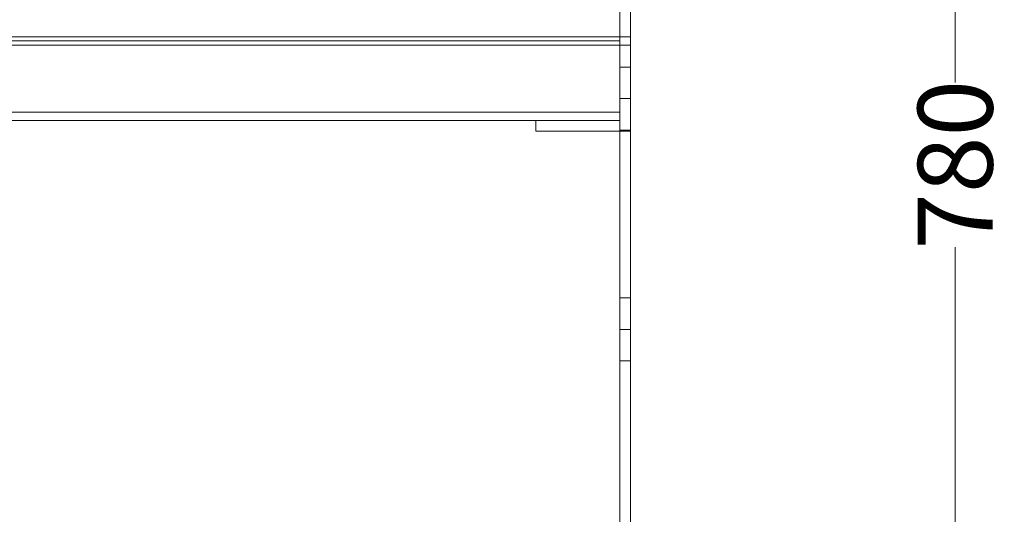
# Model space of a CAD drawing. Units: millimetres. Extents: x 27531 to 32481, y 14140 to 19587.
# Drawn here: x 29244 to 29705, y 15274 to 15506 of the extents above; entities that cross this region are included whole.
import ezdxf

# ---------------------------------------------------------------- set-up
doc = ezdxf.new("R2010")
doc.units = ezdxf.units.MM
doc.header["$LTSCALE"] = 3
doc.layers.add('Warstwa 1', color=7, linetype='Continuous')
doc.styles.get("Standard").update_dxf_attribs({"font": 'arial.ttf'})
doc.dimstyles.new('MATEUSZ', dxfattribs={"dimtxt": 35, "dimasz": 16, "dimexe": 0.18, "dimexo": 0.0625, "dimgap": 0.09, "dimtad": 0, "dimdec": 0, "dimdsep": 46, "dimtxsty": 'Standard', "dimblk": 'DOT', "dimcen": 0.09, "dimse1": 1, "dimse2": 1, "dimadec": 0, "dimazin": 0, "dimtfac": 1, "dimtdec": 0, "dimtofl": 0, "dimtmove": 0, "dimatfit": 3, "dimfxl": 1, "dimtolj": 1, "dimtzin": 0, "dimlwd": 9, "dimlwe": 9, "dimarcsym": 0})

# ---------------------------------------------------------------- blocks, each defined once
blk = doc.blocks.new('_Dot')
at = {"color": 0, "linetype": 'ByBlock', "lineweight": -2}
blk.add_line((-0.5, 0), (-1, 0), dxfattribs=at)
at = {"color": 0, "linetype": 'ByBlock', "const_width": 0.5}
blk.add_lwpolyline([(-0.25, 0, 1), (0.25, 0, 1)], format="xyb", close=True, dxfattribs=at)
blk = doc.blocks.new('*D25')
at = {"color": 0, "lineweight": 9, "transparency": 16777216}
for p, q in [((29681.93, 15801.01), (29681.93, 15476.54)), ((29681.93, 15053.01), (29681.93, 15399.43))]:
    blk.add_line(p, q, dxfattribs=at)
at = {"layer": 'Defpoints', "color": 0, "transparency": 16777216}
for p in [(29629.81, 15817.01), (29681.93, 15817.01), (29629.81, 15037.01)]:
    blk.add_point(p, dxfattribs=at)
at = {"color": 0, "lineweight": 9, "transparency": 16777216, "xscale": 16, "yscale": 16, "zscale": 16}
for p, rotation in [((29681.93, 15817.01), 90), ((29681.93, 15037.01), 270)]:
    blk.add_blockref('_Dot', p, dxfattribs=dict(at, rotation=rotation))
at = {"color": 0, "transparency": 16777216, "insert": (29681.93, 15437.98), "char_height": 35, "attachment_point": 5, "rotation": 90}
blk.add_mtext('\\A1;780', dxfattribs=at)
blk = doc.blocks.new('ad')
at = {"layer": 'Warstwa 1', "color": 7, "lineweight": 18}
for points in [[(-18972.88, 39860.69), (-17401.8, 39860.69)], [(-18972.88, 39860.69), (-17401.8, 39860.69)], [(-18972.88, 39860.69), (-17401.8, 39860.69)], [(-18972.88, 39860.69), (-17401.8, 39860.69)], [(-18972.88, 39860.69), (-17401.8, 39860.69)], [(-18972.88, 39860.69), (-17401.8, 39860.69)], [(-18972.88, 39860.69), (-17401.8, 39860.69)], [(-18972.88, 39860.69), (-17401.8, 39860.69)], [(-18972.88, 39860.69), (-17401.8, 39860.69)], [(-18972.88, 39860.69), (-17401.8, 39860.69)], [(-18972.88, 39860.69), (-17401.8, 39860.69)], [(-18972.88, 39860.69), (-17401.8, 39860.69)], [(-17401.8, 39860.69), (-18972.88, 39860.69)], [(-17401.8, 39860.69), (-18972.88, 39860.69)], [(-17401.8, 39860.69), (-18972.88, 39860.69)], [(-17401.8, 39860.69), (-18972.88, 39860.69)], [(-17401.8, 39860.69), (-17401.8, 39860.69)], [(-17401.8, 39860.69), (-17401.8, 39856.77)], [(-17401.8, 39856.77), (-17401.8, 39860.69)], [(-17401.8, 39860.69), (-17401.8, 39860.69)], [(-17401.8, 39860.69), (-17401.8, 39856.77)], [(-17401.8, 39856.77), (-17401.8, 39860.69)], [(-17401.8, 39860.69), (-17401.8, 39860.69)], [(-17401.8, 39860.69), (-17401.8, 39860.69)], [(-17401.8, 39860.69), (-17401.8, 39860.69)], [(-17401.8, 39856.77), (-17401.8, 39860.69)], [(-17401.8, 39860.69), (-17401.8, 39860.69)], [(-17401.8, 39860.69), (-17396.89, 39860.69)], [(-17401.8, 39860.69), (-17396.89, 39860.69)], [(-17401.8, 39860.69), (-17401.8, 39860.69)], [(-17401.8, 39860.69), (-17401.8, 39856.77)], [(-17401.8, 39860.69), (-17401.8, 39816.51)], [(-17401.8, 39860.69), (-17396.89, 39860.69)], [(-17401.8, 39860.69), (-17396.89, 39860.69)], [(-17401.8, 39860.69), (-17401.8, 39860.69)], [(-17401.8, 39860.69), (-17401.8, 39856.77)], [(-17401.8, 39860.69), (-17401.8, 39816.51)], [(-17401.8, 39860.69), (-17401.8, 39860.69)], [(-17401.8, 39821.42), (-17401.8, 39860.69)], [(-17401.8, 39860.69), (-17401.8, 39858.73)], [(-17401.8, 39860.69), (-17401.8, 39821.42)], [(-17401.8, 39860.69), (-17401.8, 39860.69)], [(-17401.8, 39858.73), (-17401.8, 39860.69)], [(-17401.8, 39860.69), (-17401.8, 39821.42)], [(-17401.8, 39860.69), (-17401.8, 39860.69)], [(-17401.8, 39858.73), (-17401.8, 39860.69)], [(-17401.8, 39860.69), (-17401.8, 39860.69)], [(-17401.8, 39821.42), (-17401.8, 39860.69)], [(-17401.8, 39860.69), (-17401.8, 39858.73)], [(-17396.89, 39860.69), (-17396.89, 39860.69)], [(-17396.89, 39860.69), (-17396.89, 39816.51)], [(-17396.89, 39856.77), (-17396.89, 39860.69)], [(-17396.89, 39860.69), (-17396.89, 39816.51)], [(-17396.89, 39856.77), (-17396.89, 39860.69)], [(-17396.89, 39860.69), (-17396.89, 39860.69)], [(-17401.8, 39858.73), (-18972.88, 39858.73)], [(-17401.8, 39858.73), (-18972.88, 39858.73)], [(-17401.8, 39858.73), (-18972.88, 39858.73)], [(-17401.8, 39858.73), (-18972.88, 39858.73)], [(-18972.88, 39856.77), (-17401.8, 39856.77)], [(-18972.88, 39856.77), (-17401.8, 39856.77)], [(-18972.88, 39856.77), (-17401.8, 39856.77)], [(-18972.88, 39856.77), (-17401.8, 39856.77)], [(-18972.88, 39856.77), (-17401.8, 39856.77)], [(-18972.88, 39856.77), (-17401.8, 39856.77)], [(-18972.88, 39856.77), (-17401.8, 39856.77)], [(-18972.88, 39856.77), (-17401.8, 39856.77)], [(-18972.88, 39856.77), (-17401.8, 39856.77)], [(-18972.88, 39856.77), (-17401.8, 39856.77)], [(-18972.88, 39856.77), (-17401.8, 39856.77)], [(-18972.88, 39856.77), (-17401.8, 39856.77)], [(-17401.8, 39858.73), (-17401.8, 39821.42)], [(-17401.8, 39821.42), (-17401.8, 39858.73)], [(-17401.8, 39821.42), (-17401.8, 39858.73)], [(-17401.8, 39858.73), (-17401.8, 39821.42)], [(-17401.8, 39821.42), (-17401.8, 39856.77)], [(-17401.8, 39856.77), (-17401.8, 39821.42)], [(-17401.8, 39821.42), (-17401.8, 39856.77)], [(-17401.8, 39856.77), (-17401.8, 39821.42)], [(-17401.8, 39825.34), (-17401.8, 39856.77)], [(-17401.8, 39856.77), (-17401.8, 39821.42)], [(-17401.8, 39821.42), (-17401.8, 39856.77)], [(-17401.8, 39856.77), (-17401.8, 39821.42)], [(-17401.8, 39821.42), (-17401.8, 39856.77)], [(-17401.8, 39856.77), (-17401.8, 39821.42)], [(-17401.8, 39821.42), (-17401.8, 39856.77)], [(-17401.8, 39856.77), (-17401.8, 39821.42)], [(-17401.8, 39856.77), (-17396.89, 39856.77)], [(-17401.8, 39409.01), (-17401.8, 39856.77)], [(-17401.8, 39856.77), (-17396.89, 39856.77)], [(-17401.8, 39409.01), (-17401.8, 39856.77)], [(-17396.89, 39409.01), (-17396.89, 39856.77)], [(-17396.89, 39409.01), (-17396.89, 39856.77)], [(-17401.8, 39846.42), (-17401.8, 39846.42)], [(-17396.89, 39846.42), (-17401.8, 39846.42)], [(-17396.89, 39846.42), (-17401.8, 39846.42)], [(-17396.89, 39846.42), (-17396.89, 39846.42)], [(-17396.89, 39831.69), (-17401.8, 39831.69)], [(-17396.89, 39831.69), (-17401.8, 39831.69)], [(-18972.88, 39825.34), (-17401.8, 39825.34)], [(-18972.88, 39821.42), (-17401.8, 39821.42)], [(-17441.08, 39821.42), (-17401.8, 39821.42)], [(-17441.08, 39821.42), (-17441.08, 39821.42)], [(-17441.08, 39821.42), (-17401.8, 39821.42)], [(-17441.08, 39816.51), (-17441.08, 39821.42)], [(-17441.08, 39816.51), (-17441.08, 39821.42)], [(-17441.08, 39821.42), (-17401.8, 39821.42)], [(-17441.08, 39816.51), (-17441.08, 39821.42)], [(-17441.08, 39821.42), (-17441.08, 39821.42)], [(-17441.08, 39816.51), (-17441.08, 39821.42)], [(-17441.08, 39821.42), (-17401.8, 39821.42)], [(-17401.8, 39821.42), (-17401.8, 39821.42)], [(-17401.8, 39821.42), (-17401.8, 39821.42)], [(-17401.8, 39821.42), (-17401.8, 39821.42)], [(-17401.8, 39821.42), (-17401.8, 39821.42)], [(-17401.8, 39821.42), (-17401.8, 39821.42)], [(-17401.8, 39821.42), (-17401.8, 39821.42)], [(-17401.8, 39821.42), (-17401.8, 39821.42)], [(-17401.8, 39816.51), (-17401.8, 39821.42)], [(-17401.8, 39816.51), (-17401.8, 39821.42)], [(-17401.8, 39821.42), (-17401.8, 39821.42)], [(-17401.8, 39816.51), (-17401.8, 39821.42)], [(-17401.8, 39816.51), (-17401.8, 39821.42)], [(-17401.8, 39821.42), (-17401.8, 39821.42)], [(-17401.8, 39821.42), (-17401.8, 39821.42)], [(-17401.8, 39821.42), (-17401.8, 39821.42)], [(-17401.8, 39821.42), (-17401.8, 39821.42)], [(-17441.08, 39816.51), (-17401.8, 39816.51)], [(-17441.08, 39816.51), (-17441.08, 39816.51)], [(-17441.08, 39816.51), (-17401.8, 39816.51)], [(-17441.08, 39816.51), (-17401.8, 39816.51)], [(-17441.08, 39816.51), (-17441.08, 39816.51)], [(-17441.08, 39816.51), (-17401.8, 39816.51)], [(-17401.8, 39816.97), (-17401.8, 39816.97)], [(-17396.89, 39816.97), (-17401.8, 39816.97)], [(-17396.89, 39816.97), (-17401.8, 39816.97)], [(-17401.8, 39816.51), (-17401.8, 39816.51)], [(-17401.8, 39816.51), (-17401.8, 39816.51)], [(-17401.8, 39816.51), (-17401.8, 39409.01)], [(-17401.8, 39816.51), (-17396.89, 39816.51)], [(-17401.8, 39816.51), (-17396.89, 39816.51)], [(-17401.8, 39816.51), (-17401.8, 39409.01)], [(-17396.89, 39816.97), (-17396.89, 39816.97)], [(-17396.89, 39816.51), (-17396.89, 39409.01)], [(-17396.89, 39816.51), (-17396.89, 39409.01)], [(-17401.8, 39738.41), (-17401.8, 39738.41)], [(-17396.89, 39738.41), (-17401.8, 39738.41)], [(-17396.89, 39738.41), (-17401.8, 39738.41)], [(-17401.8, 39738.41), (-17401.8, 39738.41)], [(-17396.89, 39738.41), (-17401.8, 39738.41)], [(-17396.89, 39738.41), (-17401.8, 39738.41)], [(-17401.8, 39738.41), (-17401.8, 39738.41)], [(-17396.89, 39738.41), (-17401.8, 39738.41)], [(-17396.89, 39738.41), (-17401.8, 39738.41)], [(-17396.89, 39738.41), (-17396.89, 39738.41)], [(-17396.89, 39738.41), (-17396.89, 39738.41)], [(-17396.89, 39738.41), (-17396.89, 39738.41)], [(-17396.89, 39723.68), (-17401.8, 39723.68)], [(-17396.89, 39723.68), (-17401.8, 39723.68)], [(-17396.89, 39723.68), (-17401.8, 39723.68)], [(-17396.89, 39723.68), (-17401.8, 39723.68)], [(-17396.89, 39723.68), (-17401.8, 39723.68)], [(-17396.89, 39723.68), (-17401.8, 39723.68)], [(-17401.8, 39708.95), (-17401.8, 39708.95)], [(-17396.89, 39708.95), (-17401.8, 39708.95)], [(-17396.89, 39708.95), (-17401.8, 39708.95)], [(-17401.8, 39708.95), (-17401.8, 39708.95)], [(-17396.89, 39708.95), (-17401.8, 39708.95)], [(-17396.89, 39708.95), (-17401.8, 39708.95)], [(-17401.8, 39708.95), (-17401.8, 39708.95)], [(-17396.89, 39708.95), (-17401.8, 39708.95)], [(-17396.89, 39708.95), (-17401.8, 39708.95)], [(-17396.89, 39708.95), (-17396.89, 39708.95)], [(-17396.89, 39708.95), (-17396.89, 39708.95)], [(-17396.89, 39708.95), (-17396.89, 39708.95)]]:
    blk.add_lwpolyline(points, dxfattribs=at)
for points, knots in [([(-17401.8, 40132.11), (-17401.8, 40027.75), (-17401.8, 39923.39), (-17401.8, 39819.03), (-17401.8, 39749.45), (-17401.8, 39679.89), (-17401.8, 39610.31), (-17401.8, 39542.14), (-17401.8, 39473.99), (-17401.8, 39405.82)], [0, 0, 0, 0, 1, 1, 1, 2, 2, 2, 3, 3, 3, 3]), ([(-17401.8, 40132.11), (-17401.8, 40055.92), (-17401.8, 39979.74), (-17401.8, 39903.56), (-17401.8, 39827.36), (-17401.8, 39751.18), (-17401.8, 39674.98), (-17401.8, 39598.25), (-17401.8, 39521.59), (-17401.8, 39444.86)], [0, 0, 0, 0, 1, 1, 1, 2, 2, 2, 3, 3, 3, 3]), ([(-17396.89, 40132.11), (-17396.89, 40027.75), (-17396.89, 39923.39), (-17396.89, 39819.03), (-17396.89, 39749.45), (-17396.89, 39679.89), (-17396.89, 39610.31), (-17396.89, 39542.14), (-17396.89, 39473.99), (-17396.89, 39405.82)], [0, 0, 0, 0, 1, 1, 1, 2, 2, 2, 3, 3, 3, 3]), ([(-17396.89, 40132.11), (-17396.89, 40055.92), (-17396.89, 39979.74), (-17396.89, 39903.56), (-17396.89, 39827.36), (-17396.89, 39751.18), (-17396.89, 39674.98), (-17396.89, 39598.25), (-17396.89, 39521.59), (-17396.89, 39444.86)], [0, 0, 0, 0, 1, 1, 1, 2, 2, 2, 3, 3, 3, 3]), ([(-17401.8, 39856.77), (-17401.8, 39857.19), (-17401.8, 39857.7), (-17401.8, 39858.1), (-17401.8, 39858.51), (-17401.8, 39858.93), (-17401.8, 39859.26), (-17401.8, 39859.6), (-17401.8, 39859.89), (-17401.8, 39860.12), (-17401.8, 39860.36), (-17401.8, 39860.51), (-17401.8, 39860.6), (-17401.8, 39860.67), (-17401.8, 39860.69), (-17401.8, 39860.69)], [0, 0, 0, 0, 1, 1, 1, 2, 2, 2, 3, 3, 3, 4, 4, 4, 5, 5, 5, 5]), ([(-17401.8, 39860.69), (-17401.8, 39860.69), (-17401.8, 39860.59), (-17401.8, 39860.43), (-17401.8, 39860.26), (-17401.8, 39859.99), (-17401.8, 39859.68), (-17401.8, 39859.36), (-17401.8, 39858.99), (-17401.8, 39858.57), (-17401.8, 39858.14), (-17401.8, 39857.73), (-17401.8, 39857.25), (-17401.8, 39857.09), (-17401.8, 39856.93), (-17401.8, 39856.77)], [0, 0, 0, 0, 1, 1, 1, 2, 2, 2, 3, 3, 3, 4, 4, 4, 5, 5, 5, 5]), ([(-17401.8, 39856.77), (-17401.8, 39857.19), (-17401.8, 39857.7), (-17401.8, 39858.1), (-17401.8, 39858.51), (-17401.8, 39858.93), (-17401.8, 39859.26), (-17401.8, 39859.6), (-17401.8, 39859.89), (-17401.8, 39860.12), (-17401.8, 39860.36), (-17401.8, 39860.51), (-17401.8, 39860.6), (-17401.8, 39860.67), (-17401.8, 39860.69), (-17401.8, 39860.69)], [0, 0, 0, 0, 1, 1, 1, 2, 2, 2, 3, 3, 3, 4, 4, 4, 5, 5, 5, 5]), ([(-17401.8, 39860.69), (-17401.8, 39860.69), (-17401.8, 39860.59), (-17401.8, 39860.43), (-17401.8, 39860.26), (-17401.8, 39859.99), (-17401.8, 39859.68), (-17401.8, 39859.36), (-17401.8, 39858.99), (-17401.8, 39858.57), (-17401.8, 39858.14), (-17401.8, 39857.73), (-17401.8, 39857.25), (-17401.8, 39857.09), (-17401.8, 39856.93), (-17401.8, 39856.77)], [0, 0, 0, 0, 1, 1, 1, 2, 2, 2, 3, 3, 3, 4, 4, 4, 5, 5, 5, 5]), ([(-17401.8, 39860.69), (-17401.8, 39860.69), (-17401.8, 39860.61), (-17401.8, 39860.46), (-17401.8, 39860.31), (-17401.8, 39860.08), (-17401.8, 39859.8), (-17401.8, 39859.52), (-17401.8, 39859.18), (-17401.8, 39858.81), (-17401.8, 39858.42), (-17401.8, 39858.04), (-17401.8, 39857.6), (-17401.8, 39857.32), (-17401.8, 39857.06), (-17401.8, 39856.77)], [0, 0, 0, 0, 1, 1, 1, 2, 2, 2, 3, 3, 3, 4, 4, 4, 5, 5, 5, 5]), ([(-17401.8, 39856.77), (-17401.8, 39857.22), (-17401.8, 39857.77), (-17401.8, 39858.19), (-17401.8, 39858.62), (-17401.8, 39859.06), (-17401.8, 39859.4), (-17401.8, 39859.75), (-17401.8, 39860.04), (-17401.8, 39860.26), (-17401.8, 39860.48), (-17401.8, 39860.6), (-17401.8, 39860.66), (-17401.8, 39860.68), (-17401.8, 39860.69), (-17401.8, 39860.69)], [0, 0, 0, 0, 1, 1, 1, 2, 2, 2, 3, 3, 3, 4, 4, 4, 5, 5, 5, 5]), ([(-17401.8, 39860.69), (-17401.8, 39860.69), (-17401.8, 39860.59), (-17401.8, 39860.43), (-17401.8, 39860.26), (-17401.8, 39859.99), (-17401.8, 39859.68), (-17401.8, 39859.36), (-17401.8, 39858.99), (-17401.8, 39858.57), (-17401.8, 39858.14), (-17401.8, 39857.73), (-17401.8, 39857.25), (-17401.8, 39857.09), (-17401.8, 39856.93), (-17401.8, 39856.77)], [0, 0, 0, 0, 1, 1, 1, 2, 2, 2, 3, 3, 3, 4, 4, 4, 5, 5, 5, 5]), ([(-17401.8, 39846.42), (-17401.8, 39846.42), (-17401.8, 39846.27), (-17401.8, 39845.97), (-17401.8, 39845.67), (-17401.8, 39845.21), (-17401.8, 39844.64), (-17401.8, 39844.08), (-17401.8, 39843.35), (-17401.8, 39842.55), (-17401.8, 39841.76), (-17401.8, 39840.8), (-17401.8, 39839.83), (-17401.8, 39838.87), (-17401.8, 39837.73), (-17401.8, 39836.65), (-17401.8, 39835.57), (-17401.8, 39834.35), (-17401.8, 39833.21), (-17401.8, 39832.71), (-17401.8, 39832.2), (-17401.8, 39831.69)], [0, 0, 0, 0, 1, 1, 1, 2, 2, 2, 3, 3, 3, 4, 4, 4, 5, 5, 5, 6, 6, 6, 7, 7, 7, 7]), ([(-17401.8, 39831.69), (-17401.8, 39832.94), (-17401.8, 39834.13), (-17401.8, 39835.33), (-17401.8, 39836.54), (-17401.8, 39837.63), (-17401.8, 39838.72), (-17401.8, 39839.81), (-17401.8, 39840.75), (-17401.8, 39841.66), (-17401.8, 39842.56), (-17401.8, 39843.31), (-17401.8, 39843.98), (-17401.8, 39844.64), (-17401.8, 39845.17), (-17401.8, 39845.57), (-17401.8, 39845.97), (-17401.8, 39846.23), (-17401.8, 39846.35), (-17401.8, 39846.4), (-17401.8, 39846.42), (-17401.8, 39846.42)], [0, 0, 0, 0, 1, 1, 1, 2, 2, 2, 3, 3, 3, 4, 4, 4, 5, 5, 5, 6, 6, 6, 7, 7, 7, 7]), ([(-17396.89, 39846.42), (-17396.89, 39846.42), (-17396.89, 39846.27), (-17396.89, 39845.97), (-17396.89, 39845.67), (-17396.89, 39845.21), (-17396.89, 39844.64), (-17396.89, 39844.08), (-17396.89, 39843.35), (-17396.89, 39842.55), (-17396.89, 39841.76), (-17396.89, 39840.8), (-17396.89, 39839.83), (-17396.89, 39838.87), (-17396.89, 39837.73), (-17396.89, 39836.65), (-17396.89, 39835.57), (-17396.89, 39834.35), (-17396.89, 39833.21), (-17396.89, 39832.71), (-17396.89, 39832.2), (-17396.89, 39831.69)], [0, 0, 0, 0, 1, 1, 1, 2, 2, 2, 3, 3, 3, 4, 4, 4, 5, 5, 5, 6, 6, 6, 7, 7, 7, 7]), ([(-17396.89, 39831.69), (-17396.89, 39832.94), (-17396.89, 39834.13), (-17396.89, 39835.33), (-17396.89, 39836.54), (-17396.89, 39837.63), (-17396.89, 39838.72), (-17396.89, 39839.81), (-17396.89, 39840.75), (-17396.89, 39841.66), (-17396.89, 39842.56), (-17396.89, 39843.31), (-17396.89, 39843.98), (-17396.89, 39844.64), (-17396.89, 39845.17), (-17396.89, 39845.57), (-17396.89, 39845.97), (-17396.89, 39846.23), (-17396.89, 39846.35), (-17396.89, 39846.4), (-17396.89, 39846.42), (-17396.89, 39846.42)], [0, 0, 0, 0, 1, 1, 1, 2, 2, 2, 3, 3, 3, 4, 4, 4, 5, 5, 5, 6, 6, 6, 7, 7, 7, 7]), ([(-17401.8, 39831.69), (-17401.8, 39830.48), (-17401.8, 39829.23), (-17401.8, 39828.06), (-17401.8, 39826.87), (-17401.8, 39825.75), (-17401.8, 39824.67), (-17401.8, 39823.58), (-17401.8, 39822.65), (-17401.8, 39821.74), (-17401.8, 39820.83), (-17401.8, 39820.09), (-17401.8, 39819.41), (-17401.8, 39818.74), (-17401.8, 39818.23), (-17401.8, 39817.82), (-17401.8, 39817.42), (-17401.8, 39817.17), (-17401.8, 39817.04), (-17401.8, 39816.99), (-17401.8, 39816.97), (-17401.8, 39816.97)], [0, 0, 0, 0, 1, 1, 1, 2, 2, 2, 3, 3, 3, 4, 4, 4, 5, 5, 5, 6, 6, 6, 7, 7, 7, 7]), ([(-17401.8, 39816.97), (-17401.8, 39816.97), (-17401.8, 39817.12), (-17401.8, 39817.42), (-17401.8, 39817.72), (-17401.8, 39818.18), (-17401.8, 39818.75), (-17401.8, 39819.31), (-17401.8, 39820.06), (-17401.8, 39820.85), (-17401.8, 39821.63), (-17401.8, 39822.61), (-17401.8, 39823.57), (-17401.8, 39824.54), (-17401.8, 39825.66), (-17401.8, 39826.75), (-17401.8, 39827.85), (-17401.8, 39829.04), (-17401.8, 39830.2), (-17401.8, 39830.69), (-17401.8, 39831.19), (-17401.8, 39831.69)], [0, 0, 0, 0, 1, 1, 1, 2, 2, 2, 3, 3, 3, 4, 4, 4, 5, 5, 5, 6, 6, 6, 7, 7, 7, 7]), ([(-17396.89, 39831.69), (-17396.89, 39830.48), (-17396.89, 39829.23), (-17396.89, 39828.06), (-17396.89, 39826.87), (-17396.89, 39825.75), (-17396.89, 39824.67), (-17396.89, 39823.58), (-17396.89, 39822.65), (-17396.89, 39821.74), (-17396.89, 39820.83), (-17396.89, 39820.09), (-17396.89, 39819.41), (-17396.89, 39818.74), (-17396.89, 39818.23), (-17396.89, 39817.82), (-17396.89, 39817.42), (-17396.89, 39817.17), (-17396.89, 39817.04), (-17396.89, 39816.99), (-17396.89, 39816.97), (-17396.89, 39816.97)], [0, 0, 0, 0, 1, 1, 1, 2, 2, 2, 3, 3, 3, 4, 4, 4, 5, 5, 5, 6, 6, 6, 7, 7, 7, 7]), ([(-17396.89, 39816.97), (-17396.89, 39816.97), (-17396.89, 39817.12), (-17396.89, 39817.42), (-17396.89, 39817.72), (-17396.89, 39818.18), (-17396.89, 39818.75), (-17396.89, 39819.31), (-17396.89, 39820.06), (-17396.89, 39820.85), (-17396.89, 39821.63), (-17396.89, 39822.61), (-17396.89, 39823.57), (-17396.89, 39824.54), (-17396.89, 39825.66), (-17396.89, 39826.75), (-17396.89, 39827.85), (-17396.89, 39829.04), (-17396.89, 39830.2), (-17396.89, 39830.69), (-17396.89, 39831.19), (-17396.89, 39831.69)], [0, 0, 0, 0, 1, 1, 1, 2, 2, 2, 3, 3, 3, 4, 4, 4, 5, 5, 5, 6, 6, 6, 7, 7, 7, 7]), ([(-17401.8, 39821.42), (-17401.8, 39821.42), (-17401.8, 39821.51), (-17401.8, 39821.65), (-17401.8, 39821.8), (-17401.8, 39822.04), (-17401.8, 39822.31), (-17401.8, 39822.59), (-17401.8, 39822.93), (-17401.8, 39823.3), (-17401.8, 39823.69), (-17401.8, 39824.07), (-17401.8, 39824.51), (-17401.8, 39824.79), (-17401.8, 39825.05), (-17401.8, 39825.34)], [0, 0, 0, 0, 1, 1, 1, 2, 2, 2, 3, 3, 3, 4, 4, 4, 5, 5, 5, 5]), ([(-17401.8, 39738.41), (-17401.8, 39738.41), (-17401.8, 39738.26), (-17401.8, 39737.96), (-17401.8, 39737.66), (-17401.8, 39737.2), (-17401.8, 39736.63), (-17401.8, 39736.07), (-17401.8, 39735.33), (-17401.8, 39734.54), (-17401.8, 39733.76), (-17401.8, 39732.78), (-17401.8, 39731.82), (-17401.8, 39730.87), (-17401.8, 39729.71), (-17401.8, 39728.64), (-17401.8, 39727.57), (-17401.8, 39726.33), (-17401.8, 39725.2), (-17401.8, 39724.7), (-17401.8, 39724.18), (-17401.8, 39723.68)], [0, 0, 0, 0, 1, 1, 1, 2, 2, 2, 3, 3, 3, 4, 4, 4, 5, 5, 5, 6, 6, 6, 7, 7, 7, 7]), ([(-17401.8, 39723.68), (-17401.8, 39724.93), (-17401.8, 39726.11), (-17401.8, 39727.32), (-17401.8, 39728.54), (-17401.8, 39729.6), (-17401.8, 39730.71), (-17401.8, 39731.81), (-17401.8, 39732.72), (-17401.8, 39733.64), (-17401.8, 39734.55), (-17401.8, 39735.29), (-17401.8, 39735.97), (-17401.8, 39736.64), (-17401.8, 39737.15), (-17401.8, 39737.56), (-17401.8, 39737.96), (-17401.8, 39738.21), (-17401.8, 39738.34), (-17401.8, 39738.39), (-17401.8, 39738.41), (-17401.8, 39738.41)], [0, 0, 0, 0, 1, 1, 1, 2, 2, 2, 3, 3, 3, 4, 4, 4, 5, 5, 5, 6, 6, 6, 7, 7, 7, 7]), ([(-17401.8, 39738.41), (-17401.8, 39738.41), (-17401.8, 39738.28), (-17401.8, 39738.02), (-17401.8, 39737.76), (-17401.8, 39737.38), (-17401.8, 39736.88), (-17401.8, 39736.39), (-17401.8, 39735.77), (-17401.8, 39735.06), (-17401.8, 39734.36), (-17401.8, 39733.55), (-17401.8, 39732.68), (-17401.8, 39731.81), (-17401.8, 39730.85), (-17401.8, 39729.85), (-17401.8, 39728.86), (-17401.8, 39727.81), (-17401.8, 39726.74), (-17401.8, 39725.74), (-17401.8, 39724.71), (-17401.8, 39723.68)], [0, 0, 0, 0, 1, 1, 1, 2, 2, 2, 3, 3, 3, 4, 4, 4, 5, 5, 5, 6, 6, 6, 7, 7, 7, 7]), ([(-17401.8, 39723.68), (-17401.8, 39724.82), (-17401.8, 39725.95), (-17401.8, 39727.05), (-17401.8, 39728.15), (-17401.8, 39729.21), (-17401.8, 39730.22), (-17401.8, 39731.23), (-17401.8, 39732.17), (-17401.8, 39733.03), (-17401.8, 39733.89), (-17401.8, 39734.67), (-17401.8, 39735.35), (-17401.8, 39736.02), (-17401.8, 39736.59), (-17401.8, 39737.06), (-17401.8, 39737.52), (-17401.8, 39737.86), (-17401.8, 39738.09), (-17401.8, 39738.3), (-17401.8, 39738.41), (-17401.8, 39738.41)], [0, 0, 0, 0, 1, 1, 1, 2, 2, 2, 3, 3, 3, 4, 4, 4, 5, 5, 5, 6, 6, 6, 7, 7, 7, 7]), ([(-17401.8, 39738.41), (-17401.8, 39738.41), (-17401.8, 39738.28), (-17401.8, 39738.02), (-17401.8, 39737.76), (-17401.8, 39737.38), (-17401.8, 39736.88), (-17401.8, 39736.39), (-17401.8, 39735.77), (-17401.8, 39735.06), (-17401.8, 39734.36), (-17401.8, 39733.55), (-17401.8, 39732.68), (-17401.8, 39731.81), (-17401.8, 39730.85), (-17401.8, 39729.85), (-17401.8, 39728.86), (-17401.8, 39727.81), (-17401.8, 39726.74), (-17401.8, 39725.74), (-17401.8, 39724.71), (-17401.8, 39723.68)], [0, 0, 0, 0, 1, 1, 1, 2, 2, 2, 3, 3, 3, 4, 4, 4, 5, 5, 5, 6, 6, 6, 7, 7, 7, 7]), ([(-17401.8, 39723.68), (-17401.8, 39724.82), (-17401.8, 39725.95), (-17401.8, 39727.05), (-17401.8, 39728.15), (-17401.8, 39729.21), (-17401.8, 39730.22), (-17401.8, 39731.23), (-17401.8, 39732.17), (-17401.8, 39733.03), (-17401.8, 39733.89), (-17401.8, 39734.67), (-17401.8, 39735.35), (-17401.8, 39736.02), (-17401.8, 39736.59), (-17401.8, 39737.06), (-17401.8, 39737.52), (-17401.8, 39737.86), (-17401.8, 39738.09), (-17401.8, 39738.3), (-17401.8, 39738.41), (-17401.8, 39738.41)], [0, 0, 0, 0, 1, 1, 1, 2, 2, 2, 3, 3, 3, 4, 4, 4, 5, 5, 5, 6, 6, 6, 7, 7, 7, 7]), ([(-17396.89, 39738.41), (-17396.89, 39738.41), (-17396.89, 39738.26), (-17396.89, 39737.96), (-17396.89, 39737.66), (-17396.89, 39737.2), (-17396.89, 39736.63), (-17396.89, 39736.07), (-17396.89, 39735.33), (-17396.89, 39734.54), (-17396.89, 39733.76), (-17396.89, 39732.78), (-17396.89, 39731.82), (-17396.89, 39730.87), (-17396.89, 39729.71), (-17396.89, 39728.64), (-17396.89, 39727.57), (-17396.89, 39726.33), (-17396.89, 39725.2), (-17396.89, 39724.7), (-17396.89, 39724.18), (-17396.89, 39723.68)], [0, 0, 0, 0, 1, 1, 1, 2, 2, 2, 3, 3, 3, 4, 4, 4, 5, 5, 5, 6, 6, 6, 7, 7, 7, 7]), ([(-17396.89, 39723.68), (-17396.89, 39724.93), (-17396.89, 39726.11), (-17396.89, 39727.32), (-17396.89, 39728.54), (-17396.89, 39729.6), (-17396.89, 39730.71), (-17396.89, 39731.81), (-17396.89, 39732.72), (-17396.89, 39733.64), (-17396.89, 39734.55), (-17396.89, 39735.29), (-17396.89, 39735.97), (-17396.89, 39736.64), (-17396.89, 39737.15), (-17396.89, 39737.56), (-17396.89, 39737.96), (-17396.89, 39738.21), (-17396.89, 39738.34), (-17396.89, 39738.39), (-17396.89, 39738.41), (-17396.89, 39738.41)], [0, 0, 0, 0, 1, 1, 1, 2, 2, 2, 3, 3, 3, 4, 4, 4, 5, 5, 5, 6, 6, 6, 7, 7, 7, 7]), ([(-17396.89, 39738.41), (-17396.89, 39738.41), (-17396.89, 39738.28), (-17396.89, 39738.02), (-17396.89, 39737.76), (-17396.89, 39737.38), (-17396.89, 39736.88), (-17396.89, 39736.39), (-17396.89, 39735.77), (-17396.89, 39735.06), (-17396.89, 39734.36), (-17396.89, 39733.55), (-17396.89, 39732.68), (-17396.89, 39731.81), (-17396.89, 39730.85), (-17396.89, 39729.85), (-17396.89, 39728.86), (-17396.89, 39727.81), (-17396.89, 39726.74), (-17396.89, 39725.74), (-17396.89, 39724.71), (-17396.89, 39723.68)], [0, 0, 0, 0, 1, 1, 1, 2, 2, 2, 3, 3, 3, 4, 4, 4, 5, 5, 5, 6, 6, 6, 7, 7, 7, 7]), ([(-17396.89, 39723.68), (-17396.89, 39724.82), (-17396.89, 39725.95), (-17396.89, 39727.05), (-17396.89, 39728.15), (-17396.89, 39729.21), (-17396.89, 39730.22), (-17396.89, 39731.23), (-17396.89, 39732.17), (-17396.89, 39733.03), (-17396.89, 39733.89), (-17396.89, 39734.67), (-17396.89, 39735.35), (-17396.89, 39736.02), (-17396.89, 39736.59), (-17396.89, 39737.06), (-17396.89, 39737.52), (-17396.89, 39737.86), (-17396.89, 39738.09), (-17396.89, 39738.3), (-17396.89, 39738.41), (-17396.89, 39738.41)], [0, 0, 0, 0, 1, 1, 1, 2, 2, 2, 3, 3, 3, 4, 4, 4, 5, 5, 5, 6, 6, 6, 7, 7, 7, 7]), ([(-17396.89, 39738.41), (-17396.89, 39738.41), (-17396.89, 39738.28), (-17396.89, 39738.02), (-17396.89, 39737.76), (-17396.89, 39737.38), (-17396.89, 39736.88), (-17396.89, 39736.39), (-17396.89, 39735.77), (-17396.89, 39735.06), (-17396.89, 39734.36), (-17396.89, 39733.55), (-17396.89, 39732.68), (-17396.89, 39731.81), (-17396.89, 39730.85), (-17396.89, 39729.85), (-17396.89, 39728.86), (-17396.89, 39727.81), (-17396.89, 39726.74), (-17396.89, 39725.74), (-17396.89, 39724.71), (-17396.89, 39723.68)], [0, 0, 0, 0, 1, 1, 1, 2, 2, 2, 3, 3, 3, 4, 4, 4, 5, 5, 5, 6, 6, 6, 7, 7, 7, 7]), ([(-17396.89, 39723.68), (-17396.89, 39724.82), (-17396.89, 39725.95), (-17396.89, 39727.05), (-17396.89, 39728.15), (-17396.89, 39729.21), (-17396.89, 39730.22), (-17396.89, 39731.23), (-17396.89, 39732.17), (-17396.89, 39733.03), (-17396.89, 39733.89), (-17396.89, 39734.67), (-17396.89, 39735.35), (-17396.89, 39736.02), (-17396.89, 39736.59), (-17396.89, 39737.06), (-17396.89, 39737.52), (-17396.89, 39737.86), (-17396.89, 39738.09), (-17396.89, 39738.3), (-17396.89, 39738.41), (-17396.89, 39738.41)], [0, 0, 0, 0, 1, 1, 1, 2, 2, 2, 3, 3, 3, 4, 4, 4, 5, 5, 5, 6, 6, 6, 7, 7, 7, 7]), ([(-17401.8, 39723.68), (-17401.8, 39722.47), (-17401.8, 39721.22), (-17401.8, 39720.04), (-17401.8, 39718.85), (-17401.8, 39717.75), (-17401.8, 39716.66), (-17401.8, 39715.56), (-17401.8, 39714.65), (-17401.8, 39713.72), (-17401.8, 39712.81), (-17401.8, 39712.09), (-17401.8, 39711.4), (-17401.8, 39710.72), (-17401.8, 39710.23), (-17401.8, 39709.81), (-17401.8, 39709.41), (-17401.8, 39709.16), (-17401.8, 39709.03), (-17401.8, 39708.98), (-17401.8, 39708.95), (-17401.8, 39708.95)], [0, 0, 0, 0, 1, 1, 1, 2, 2, 2, 3, 3, 3, 4, 4, 4, 5, 5, 5, 6, 6, 6, 7, 7, 7, 7]), ([(-17401.8, 39708.95), (-17401.8, 39708.95), (-17401.8, 39709.11), (-17401.8, 39709.41), (-17401.8, 39709.7), (-17401.8, 39710.17), (-17401.8, 39710.74), (-17401.8, 39711.29), (-17401.8, 39712.05), (-17401.8, 39712.84), (-17401.8, 39713.61), (-17401.8, 39714.61), (-17401.8, 39715.56), (-17401.8, 39716.51), (-17401.8, 39717.67), (-17401.8, 39718.74), (-17401.8, 39719.83), (-17401.8, 39721.03), (-17401.8, 39722.18), (-17401.8, 39722.68), (-17401.8, 39723.18), (-17401.8, 39723.68)], [0, 0, 0, 0, 1, 1, 1, 2, 2, 2, 3, 3, 3, 4, 4, 4, 5, 5, 5, 6, 6, 6, 7, 7, 7, 7]), ([(-17401.8, 39723.68), (-17401.8, 39722.55), (-17401.8, 39721.41), (-17401.8, 39720.31), (-17401.8, 39719.22), (-17401.8, 39718.15), (-17401.8, 39717.14), (-17401.8, 39716.14), (-17401.8, 39715.2), (-17401.8, 39714.33), (-17401.8, 39713.47), (-17401.8, 39712.7), (-17401.8, 39712.02), (-17401.8, 39711.35), (-17401.8, 39710.77), (-17401.8, 39710.31), (-17401.8, 39709.85), (-17401.8, 39709.5), (-17401.8, 39709.27), (-17401.8, 39709.06), (-17401.8, 39708.95), (-17401.8, 39708.95)], [0, 0, 0, 0, 1, 1, 1, 2, 2, 2, 3, 3, 3, 4, 4, 4, 5, 5, 5, 6, 6, 6, 7, 7, 7, 7]), ([(-17401.8, 39708.95), (-17401.8, 39708.95), (-17401.8, 39709.09), (-17401.8, 39709.35), (-17401.8, 39709.6), (-17401.8, 39709.99), (-17401.8, 39710.49), (-17401.8, 39710.98), (-17401.8, 39711.6), (-17401.8, 39712.3), (-17401.8, 39713), (-17401.8, 39713.82), (-17401.8, 39714.69), (-17401.8, 39715.56), (-17401.8, 39716.52), (-17401.8, 39717.51), (-17401.8, 39718.5), (-17401.8, 39719.56), (-17401.8, 39720.63), (-17401.8, 39721.63), (-17401.8, 39722.66), (-17401.8, 39723.68)], [0, 0, 0, 0, 1, 1, 1, 2, 2, 2, 3, 3, 3, 4, 4, 4, 5, 5, 5, 6, 6, 6, 7, 7, 7, 7]), ([(-17401.8, 39723.68), (-17401.8, 39722.55), (-17401.8, 39721.41), (-17401.8, 39720.31), (-17401.8, 39719.22), (-17401.8, 39718.15), (-17401.8, 39717.14), (-17401.8, 39716.14), (-17401.8, 39715.2), (-17401.8, 39714.33), (-17401.8, 39713.47), (-17401.8, 39712.7), (-17401.8, 39712.02), (-17401.8, 39711.35), (-17401.8, 39710.77), (-17401.8, 39710.31), (-17401.8, 39709.85), (-17401.8, 39709.5), (-17401.8, 39709.27), (-17401.8, 39709.06), (-17401.8, 39708.95), (-17401.8, 39708.95)], [0, 0, 0, 0, 1, 1, 1, 2, 2, 2, 3, 3, 3, 4, 4, 4, 5, 5, 5, 6, 6, 6, 7, 7, 7, 7]), ([(-17401.8, 39708.95), (-17401.8, 39708.95), (-17401.8, 39709.09), (-17401.8, 39709.35), (-17401.8, 39709.6), (-17401.8, 39709.99), (-17401.8, 39710.49), (-17401.8, 39710.98), (-17401.8, 39711.6), (-17401.8, 39712.3), (-17401.8, 39713), (-17401.8, 39713.82), (-17401.8, 39714.69), (-17401.8, 39715.56), (-17401.8, 39716.52), (-17401.8, 39717.51), (-17401.8, 39718.5), (-17401.8, 39719.56), (-17401.8, 39720.63), (-17401.8, 39721.63), (-17401.8, 39722.66), (-17401.8, 39723.68)], [0, 0, 0, 0, 1, 1, 1, 2, 2, 2, 3, 3, 3, 4, 4, 4, 5, 5, 5, 6, 6, 6, 7, 7, 7, 7]), ([(-17396.89, 39723.68), (-17396.89, 39722.47), (-17396.89, 39721.22), (-17396.89, 39720.04), (-17396.89, 39718.85), (-17396.89, 39717.75), (-17396.89, 39716.66), (-17396.89, 39715.56), (-17396.89, 39714.65), (-17396.89, 39713.72), (-17396.89, 39712.81), (-17396.89, 39712.09), (-17396.89, 39711.4), (-17396.89, 39710.72), (-17396.89, 39710.23), (-17396.89, 39709.81), (-17396.89, 39709.41), (-17396.89, 39709.16), (-17396.89, 39709.03), (-17396.89, 39708.98), (-17396.89, 39708.95), (-17396.89, 39708.95)], [0, 0, 0, 0, 1, 1, 1, 2, 2, 2, 3, 3, 3, 4, 4, 4, 5, 5, 5, 6, 6, 6, 7, 7, 7, 7]), ([(-17396.89, 39708.95), (-17396.89, 39708.95), (-17396.89, 39709.11), (-17396.89, 39709.41), (-17396.89, 39709.7), (-17396.89, 39710.17), (-17396.89, 39710.74), (-17396.89, 39711.29), (-17396.89, 39712.05), (-17396.89, 39712.84), (-17396.89, 39713.61), (-17396.89, 39714.61), (-17396.89, 39715.56), (-17396.89, 39716.51), (-17396.89, 39717.67), (-17396.89, 39718.74), (-17396.89, 39719.83), (-17396.89, 39721.03), (-17396.89, 39722.18), (-17396.89, 39722.68), (-17396.89, 39723.18), (-17396.89, 39723.68)], [0, 0, 0, 0, 1, 1, 1, 2, 2, 2, 3, 3, 3, 4, 4, 4, 5, 5, 5, 6, 6, 6, 7, 7, 7, 7]), ([(-17396.89, 39723.68), (-17396.89, 39722.55), (-17396.89, 39721.41), (-17396.89, 39720.31), (-17396.89, 39719.22), (-17396.89, 39718.15), (-17396.89, 39717.14), (-17396.89, 39716.14), (-17396.89, 39715.2), (-17396.89, 39714.33), (-17396.89, 39713.47), (-17396.89, 39712.7), (-17396.89, 39712.02), (-17396.89, 39711.35), (-17396.89, 39710.77), (-17396.89, 39710.31), (-17396.89, 39709.85), (-17396.89, 39709.5), (-17396.89, 39709.27), (-17396.89, 39709.06), (-17396.89, 39708.95), (-17396.89, 39708.95)], [0, 0, 0, 0, 1, 1, 1, 2, 2, 2, 3, 3, 3, 4, 4, 4, 5, 5, 5, 6, 6, 6, 7, 7, 7, 7]), ([(-17396.89, 39708.95), (-17396.89, 39708.95), (-17396.89, 39709.09), (-17396.89, 39709.35), (-17396.89, 39709.6), (-17396.89, 39709.99), (-17396.89, 39710.49), (-17396.89, 39710.98), (-17396.89, 39711.6), (-17396.89, 39712.3), (-17396.89, 39713), (-17396.89, 39713.82), (-17396.89, 39714.69), (-17396.89, 39715.56), (-17396.89, 39716.52), (-17396.89, 39717.51), (-17396.89, 39718.5), (-17396.89, 39719.56), (-17396.89, 39720.63), (-17396.89, 39721.63), (-17396.89, 39722.66), (-17396.89, 39723.68)], [0, 0, 0, 0, 1, 1, 1, 2, 2, 2, 3, 3, 3, 4, 4, 4, 5, 5, 5, 6, 6, 6, 7, 7, 7, 7]), ([(-17396.89, 39723.68), (-17396.89, 39722.55), (-17396.89, 39721.41), (-17396.89, 39720.31), (-17396.89, 39719.22), (-17396.89, 39718.15), (-17396.89, 39717.14), (-17396.89, 39716.14), (-17396.89, 39715.2), (-17396.89, 39714.33), (-17396.89, 39713.47), (-17396.89, 39712.7), (-17396.89, 39712.02), (-17396.89, 39711.35), (-17396.89, 39710.77), (-17396.89, 39710.31), (-17396.89, 39709.85), (-17396.89, 39709.5), (-17396.89, 39709.27), (-17396.89, 39709.06), (-17396.89, 39708.95), (-17396.89, 39708.95)], [0, 0, 0, 0, 1, 1, 1, 2, 2, 2, 3, 3, 3, 4, 4, 4, 5, 5, 5, 6, 6, 6, 7, 7, 7, 7]), ([(-17396.89, 39708.95), (-17396.89, 39708.95), (-17396.89, 39709.09), (-17396.89, 39709.35), (-17396.89, 39709.6), (-17396.89, 39709.99), (-17396.89, 39710.49), (-17396.89, 39710.98), (-17396.89, 39711.6), (-17396.89, 39712.3), (-17396.89, 39713), (-17396.89, 39713.82), (-17396.89, 39714.69), (-17396.89, 39715.56), (-17396.89, 39716.52), (-17396.89, 39717.51), (-17396.89, 39718.5), (-17396.89, 39719.56), (-17396.89, 39720.63), (-17396.89, 39721.63), (-17396.89, 39722.66), (-17396.89, 39723.68)], [0, 0, 0, 0, 1, 1, 1, 2, 2, 2, 3, 3, 3, 4, 4, 4, 5, 5, 5, 6, 6, 6, 7, 7, 7, 7])]:
    blk.add_open_spline(points, degree=3, knots=knots, dxfattribs=at)
for points in [[(-17401.8, 39860.69), (-17925.49, 39860.69), (-18449.19, 39860.69), (-18972.88, 39860.69)], [(-17401.8, 39860.69), (-17925.49, 39860.69), (-18449.19, 39860.69), (-18972.88, 39860.69)], [(-17401.8, 39860.69), (-17925.49, 39860.69), (-18449.19, 39860.69), (-18972.88, 39860.69)], [(-17401.8, 39860.69), (-17925.49, 39860.69), (-18449.19, 39860.69), (-18972.88, 39860.69)], [(-18972.88, 39821.42), (-18449.19, 39821.42), (-17925.49, 39821.42), (-17401.8, 39821.42)], [(-18972.88, 39821.42), (-18449.19, 39821.42), (-17925.49, 39821.42), (-17401.8, 39821.42)], [(-18972.88, 39821.42), (-18449.19, 39821.42), (-17925.49, 39821.42), (-17401.8, 39821.42)], [(-18972.88, 39821.42), (-18449.19, 39821.42), (-17925.49, 39821.42), (-17401.8, 39821.42)], [(-18972.88, 39821.42), (-18449.19, 39821.42), (-17925.49, 39821.42), (-17401.8, 39821.42)], [(-18972.88, 39821.42), (-18449.19, 39821.42), (-17925.49, 39821.42), (-17401.8, 39821.42)], [(-18972.88, 39821.42), (-18449.19, 39821.42), (-17925.49, 39821.42), (-17401.8, 39821.42)], [(-18972.88, 39821.42), (-18449.19, 39821.42), (-17925.49, 39821.42), (-17401.8, 39821.42)], [(-18972.88, 39821.42), (-18449.19, 39821.42), (-17925.49, 39821.42), (-17401.8, 39821.42)], [(-18972.88, 39821.42), (-18449.19, 39821.42), (-17925.49, 39821.42), (-17401.8, 39821.42)], [(-18972.88, 39821.42), (-18449.19, 39821.42), (-17925.49, 39821.42), (-17401.8, 39821.42)], [(-17401.8, 39821.42), (-17925.49, 39821.42), (-18449.19, 39821.42), (-18972.88, 39821.42)], [(-17401.8, 39821.42), (-17925.49, 39821.42), (-18449.19, 39821.42), (-18972.88, 39821.42)], [(-17401.8, 39821.42), (-17925.49, 39821.42), (-18449.19, 39821.42), (-18972.88, 39821.42)], [(-17401.8, 39821.42), (-17925.49, 39821.42), (-18449.19, 39821.42), (-18972.88, 39821.42)], [(-17401.8, 39821.42), (-17925.49, 39821.42), (-18449.19, 39821.42), (-18972.88, 39821.42)], [(-17401.8, 39821.42), (-17925.49, 39821.42), (-18449.19, 39821.42), (-18972.88, 39821.42)], [(-17401.8, 39821.42), (-17925.49, 39821.42), (-18449.19, 39821.42), (-18972.88, 39821.42)], [(-17401.8, 39821.42), (-17925.49, 39821.42), (-18449.19, 39821.42), (-18972.88, 39821.42)]]:
    blk.add_open_spline(points, degree=3, dxfattribs=at)

msp = doc.modelspace()

# ---------------------------------------------------------------- block references
msp.add_blockref('ad', (46926.97, -24362.75))

# ---------------------------------------------------------------- dimensions: what is measured, and where the dimension line sits
dim = msp.add_linear_dim(base=(29681.93, 15817.01), p1=(29629.81, 15037.01), p2=(29629.81, 15817.01), angle=90, dimstyle='MATEUSZ')
dim.commit()
dim.dimension.update_dxf_attribs({"geometry": '*D25', "text_midpoint": (29681.93, 15437.98), "dimtype": 160})

doc.saveas('drawing.dxf')
